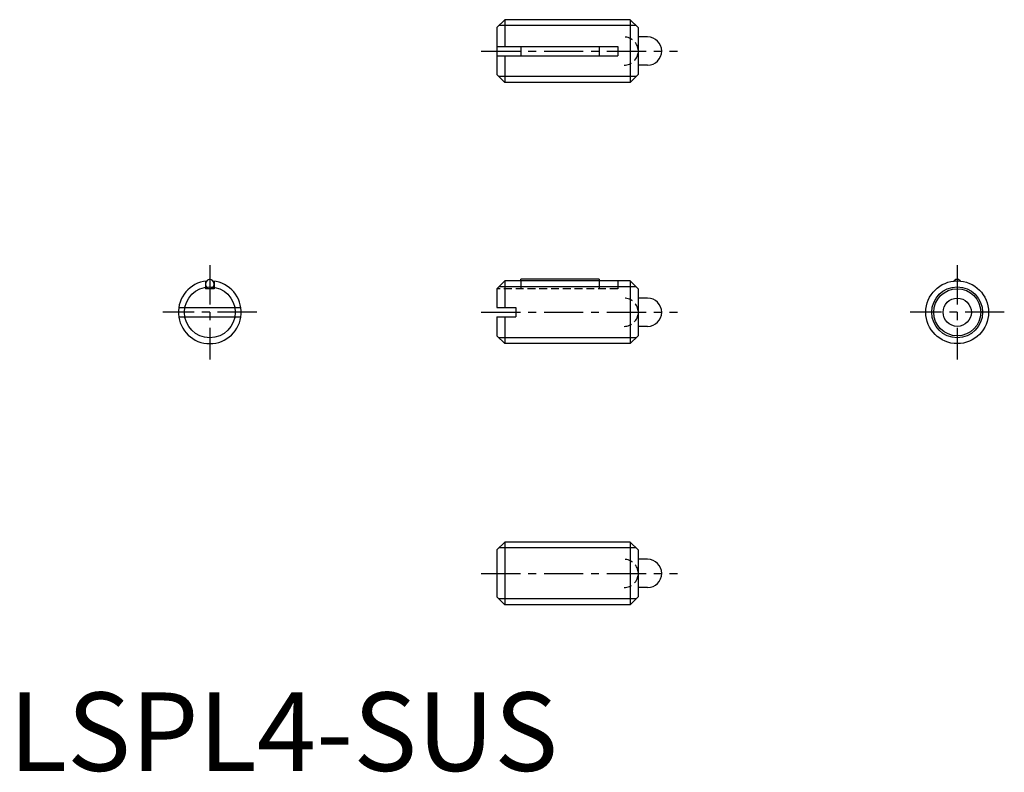
# Model space of a CAD drawing. Extents: x 0.7 to 63.4, y -0.1 to 47.9.
import ezdxf

# ---------------------------------------------------------------- set-up
doc = ezdxf.new("R2010")
doc.units = 0
doc.header["$LTSCALE"] = 2
doc.linetypes.add('CENTER', pattern=[2, 1.25, -0.25, 0.25, -0.25])
doc.linetypes.add('HIDDEN', pattern=[0.375, 0.25, -0.125])
doc.layers.get('0').update_dxf_attribs({"linetype": 'CONTINUOUS'})
for name, color, linetype in [('1', 1, 'CENTER'), ('2', 2, 'HIDDEN'), ('3', 3, 'CONTINUOUS')]:
    doc.layers.add(name, color=color, linetype=linetype)
doc.styles.add('STANDARD1', font='txt')

msp = doc.modelspace()

# ---------------------------------------------------------------- linework, layer by layer
for p, q in [((31.599, 47.853), (31.099, 47.353)), ((39.599, 47.853), (31.599, 47.853)), ((31.599, 47.853), (31.599, 46.153)), ((39.599, 47.853), (39.599, 43.853)), ((40.099, 47.353), (39.599, 47.853)), ((31.099, 47.353), (31.099, 44.353)), ((40.099, 47.353), (40.099, 44.353)), ((40.699, 46.753), (40.099, 46.753)), ((31.099, 46.153), (38.799, 46.153)), ((32.62, 46.153), (32.62, 45.553)), ((37.62, 46.153), (37.62, 45.553)), ((38.799, 46.153), (38.799, 45.553)), ((31.099, 45.553), (38.799, 45.553)), ((31.599, 45.553), (31.599, 43.853)), ((40.699, 44.953), (40.099, 44.953)), ((31.099, 44.353), (31.599, 43.853)), ((40.099, 44.353), (39.599, 43.853)), ((39.599, 43.853), (31.599, 43.853)), ((12.527, 31.197), (12.527, 30.716)), ((13.077, 31.197), (13.077, 30.716)), ((31.599, 31.216), (31.099, 30.716)), ((39.599, 31.216), (31.599, 31.216)), ((31.599, 31.216), (31.599, 29.516)), ((32.62, 31.216), (32.62, 31.316)), ((37.62, 31.316), (32.62, 31.316)), ((37.62, 31.316), (37.62, 31.216)), ((39.599, 31.216), (39.599, 27.216)), ((40.099, 30.716), (39.599, 31.216)), ((13.077, 30.716), (12.527, 30.716)), ((31.099, 30.716), (31.099, 29.516)), ((40.099, 30.716), (40.099, 27.716)), ((10.824, 29.516), (14.779, 29.516)), ((31.099, 29.516), (32.299, 29.516)), ((32.299, 29.516), (32.299, 28.916)), ((40.699, 30.116), (40.099, 30.116)), ((10.824, 28.916), (14.779, 28.916)), ((31.099, 28.916), (31.099, 27.716)), ((31.099, 28.916), (32.299, 28.916)), ((31.599, 28.916), (31.599, 27.216)), ((40.699, 28.316), (40.099, 28.316)), ((31.099, 27.716), (31.599, 27.216)), ((40.099, 27.716), (39.599, 27.216)), ((39.599, 27.216), (31.599, 27.216)), ((31.599, 14.579), (31.099, 14.079)), ((31.599, 14.579), (31.599, 10.579)), ((39.599, 14.579), (31.599, 14.579)), ((39.599, 14.579), (39.599, 10.579)), ((40.099, 14.079), (39.599, 14.579)), ((31.099, 14.079), (31.099, 11.079)), ((40.099, 14.079), (40.099, 11.079)), ((40.699, 13.479), (40.099, 13.479)), ((40.699, 11.679), (40.099, 11.679)), ((31.099, 11.079), (31.599, 10.579)), ((40.099, 11.079), (39.599, 10.579)), ((39.599, 10.579), (31.599, 10.579))]:
    msp.add_line(p, q)
at = {"linetype": 'CONTINUOUS'}
for points in [[(12.802, 31.316, 0), (12.654, 31.268, 0), (12.553, 31.14, 0), (12.531, 30.973, 0), (12.595, 30.819, 0), (12.725, 30.728, 0), (12.879, 30.728, 0), (13.009, 30.819, 0), (13.073, 30.973, 0), (13.051, 31.14, 0), (12.95, 31.268, 0), (12.802, 31.316, 0)], [(60.643, 31.205, 0), (60.511, 31.303, 0), (60.35, 31.303, 0), (60.218, 31.205, 0)]]:
    msp.add_polyline3d(points, dxfattribs=at)
for radius in [2, 1.5, 0.9]:
    msp.add_circle((60.43, 29.216), radius)
for centre, radius, start, end in [((40.699, 45.853), 0.9, 270, 90), ((12.802, 29.216), 2, 96.11223, 83.88777), ((40.699, 29.216), 0.9, 270, 90), ((40.699, 12.579), 0.9, 270, 90)]:
    msp.add_arc(centre, radius, start, end)
at = {"layer": '1'}
for p, q in [((30.099, 45.853), (42.599, 45.853)), ((12.802, 32.216), (12.802, 26.216)), ((60.43, 32.216), (60.43, 26.216)), ((15.802, 29.216), (9.802, 29.216)), ((30.099, 29.216), (42.599, 29.216)), ((63.43, 29.216), (57.43, 29.216)), ((30.099, 12.579), (42.599, 12.579))]:
    msp.add_line(p, q, dxfattribs=at)
at = {"layer": '2'}
for p, q in [((32.62, 31.216), (32.62, 30.716)), ((37.62, 31.216), (37.62, 30.716)), ((38.799, 31.216), (38.799, 30.716)), ((38.799, 30.716), (31.099, 30.716))]:
    msp.add_line(p, q, dxfattribs=at)
for centre in [(39.199, 45.853), (39.199, 29.216), (39.199, 12.579)]:
    msp.add_arc(centre, 0.9, 270, 90, dxfattribs=at)
at = {"layer": '3'}
for p, q in [((39.978, 47.474), (31.22, 47.474)), ((39.978, 44.232), (31.22, 44.232)), ((39.978, 30.837), (31.22, 30.837)), ((39.978, 27.595), (31.22, 27.595)), ((39.978, 14.2), (31.22, 14.2)), ((39.978, 10.958), (31.22, 10.958))]:
    msp.add_line(p, q, dxfattribs=at)
for centre in [(12.802, 29.216), (60.43, 29.216)]:
    msp.add_circle(centre, 1.621, dxfattribs=at)

# ---------------------------------------------------------------- texts
at = {"color": 3, "style": 'STANDARD1'}
msp.add_text('LSPL4-SUS', height=5, dxfattribs=at).set_placement((0, 0))

doc.saveas('drawing.dxf')
